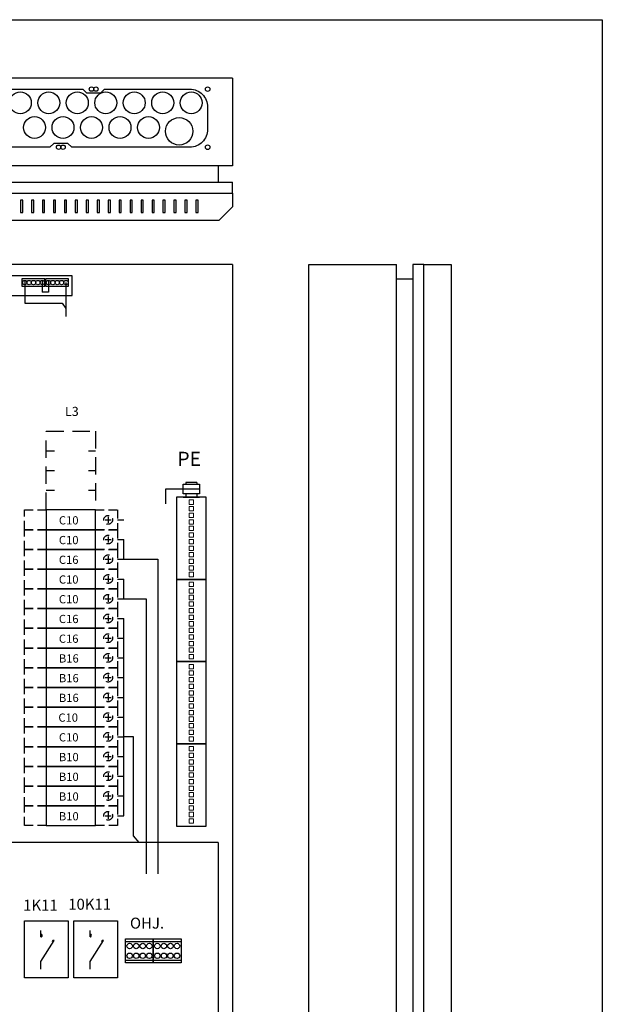
# Model space of a CAD drawing. Extents: x 52 to 10116, y -2551 to 3483.
# Drawn here: x 1962 to 2493, y 2585 to 3483 of the extents above; entities that cross this region are included whole.
import ezdxf

# ---------------------------------------------------------------- set-up
doc = ezdxf.new("R2010")
doc.units = 0
doc.header["$LTSCALE"] = 63.5
doc.header["$MEASUREMENT"] = 0
doc.linetypes.add('HIDDEN', pattern=[0.375, 0.25, -0.125])
doc.linetypes.add('HIDDEN2', pattern=[0.1875, 0.125, -0.0625])
doc.layers.get('0').update_dxf_attribs({"linetype": 'CONTINUOUS'})
for name, color, linetype in [('EHYTV1', 1, 'CONTINUOUS'), ('EHYTV5', 5, 'CONTINUOUS'), ('KATKOV1', 1, 'HIDDEN'), ('KATKOV2', 1, 'HIDDEN2')]:
    doc.layers.add(name, color=color, linetype=linetype)
doc.styles.add('ROMANS', font='romans')

# ---------------------------------------------------------------- blocks, each defined once
blk = doc.blocks.new('riviliitin_wago')
blk.add_lwpolyline([(0, 27), (75, 27), (75, 0), (0, 0)], close=True)
at = {"lineweight": 15}
for points in [[(2.5, 15.5), (6.5, 15.5), (6.5, 11.5), (2.5, 11.5)], [(8.5, 15.5), (12.5, 15.5), (12.5, 11.5), (8.5, 11.5)], [(14.5, 15.5), (18.5, 15.5), (18.5, 11.5), (14.5, 11.5)], [(20.5, 15.5), (24.5, 15.5), (24.5, 11.5), (20.5, 11.5)], [(26.5, 15.5), (30.5, 15.5), (30.5, 11.5), (26.5, 11.5)], [(32.5, 15.5), (36.5, 15.5), (36.5, 11.5), (32.5, 11.5)], [(38.5, 15.5), (42.5, 15.5), (42.5, 11.5), (38.5, 11.5)], [(44.5, 15.5), (48.5, 15.5), (48.5, 11.5), (44.5, 11.5)], [(50.5, 15.5), (54.5, 15.5), (54.5, 11.5), (50.5, 11.5)], [(56.5, 15.5), (60.5, 15.5), (60.5, 11.5), (56.5, 11.5)], [(62.5, 15.5), (66.5, 15.5), (66.5, 11.5), (62.5, 11.5)], [(68.5, 15.5), (72.5, 15.5), (72.5, 11.5), (68.5, 11.5)]]:
    blk.add_lwpolyline(points, close=True, dxfattribs=at)

msp = doc.modelspace()

# ---------------------------------------------------------------- linework, layer by layer
at = {"layer": 'EHYTV1'}
for p, q in [((1989.2, 3367.14), (1992.7, 3370.64)), ((1964.41, 3318.87), (1962.41, 3318.87)), ((1962.41, 3318.87), (1962.41, 3307.64)), ((1964.41, 3307.64), (1964.41, 3318.87)), ((1974.41, 3318.87), (1972.41, 3318.87)), ((1972.41, 3318.87), (1972.41, 3307.64)), ((1974.41, 3307.64), (1974.41, 3318.87)), ((1984.41, 3318.87), (1982.41, 3318.87)), ((1982.41, 3318.87), (1982.41, 3307.64)), ((1984.41, 3307.64), (1984.41, 3318.87)), ((1994.41, 3318.87), (1992.41, 3318.87)), ((1992.41, 3318.87), (1992.41, 3307.64)), ((1994.41, 3307.64), (1994.41, 3318.87)), ((2004.41, 3318.87), (2002.41, 3318.87)), ((2002.41, 3318.87), (2002.41, 3307.64)), ((2004.41, 3307.64), (2004.41, 3318.87)), ((2014.41, 3318.87), (2012.41, 3318.87)), ((2012.41, 3318.87), (2012.41, 3307.64)), ((2014.41, 3307.64), (2014.41, 3318.87)), ((2024.41, 3318.87), (2022.41, 3318.87)), ((2022.41, 3318.87), (2022.41, 3307.64)), ((2024.41, 3307.64), (2024.41, 3318.87)), ((2034.41, 3318.87), (2032.41, 3318.87)), ((2032.41, 3318.87), (2032.41, 3307.64)), ((2034.41, 3307.64), (2034.41, 3318.87)), ((2044.41, 3318.87), (2042.41, 3318.87)), ((2042.41, 3318.87), (2042.41, 3307.64)), ((2044.41, 3307.64), (2044.41, 3318.87)), ((2052.41, 3318.87), (2052.41, 3307.64)), ((2054.41, 3318.87), (2052.41, 3318.87)), ((2054.41, 3307.64), (2054.41, 3318.87)), ((2064.41, 3318.87), (2062.41, 3318.87)), ((2062.41, 3318.87), (2062.41, 3307.64)), ((2064.41, 3307.64), (2064.41, 3318.87)), ((2074.41, 3318.87), (2072.41, 3318.87)), ((2072.41, 3318.87), (2072.41, 3307.64)), ((2074.41, 3307.64), (2074.41, 3318.87)), ((2084.41, 3318.87), (2082.41, 3318.87)), ((2082.41, 3318.87), (2082.41, 3307.64)), ((2084.41, 3307.64), (2084.41, 3318.87)), ((2094.41, 3318.87), (2092.41, 3318.87)), ((2092.41, 3318.87), (2092.41, 3307.64)), ((2094.41, 3307.64), (2094.41, 3318.87)), ((2104.41, 3318.87), (2102.41, 3318.87)), ((2102.41, 3318.87), (2102.41, 3307.64)), ((2104.41, 3307.64), (2104.41, 3318.87)), ((2114.41, 3318.87), (2112.41, 3318.87)), ((2112.41, 3318.87), (2112.41, 3307.64)), ((2114.41, 3307.64), (2114.41, 3318.87)), ((2124.41, 3318.87), (2122.41, 3318.87)), ((2122.41, 3318.87), (2122.41, 3307.64)), ((2124.41, 3307.64), (2124.41, 3318.87)), ((1962.41, 3307.64), (1964.41, 3307.64)), ((1972.41, 3307.64), (1974.41, 3307.64)), ((1982.41, 3307.64), (1984.41, 3307.64)), ((1992.41, 3307.64), (1994.41, 3307.64)), ((2002.41, 3307.64), (2004.41, 3307.64)), ((2012.41, 3307.64), (2014.41, 3307.64)), ((2022.41, 3307.64), (2024.41, 3307.64)), ((2032.41, 3307.64), (2034.41, 3307.64)), ((2042.41, 3307.64), (2044.41, 3307.64)), ((2052.41, 3307.64), (2054.41, 3307.64)), ((2062.41, 3307.64), (2064.41, 3307.64)), ((2072.41, 3307.64), (2074.41, 3307.64)), ((2082.41, 3307.64), (2084.41, 3307.64)), ((2092.41, 3307.64), (2094.41, 3307.64)), ((2102.41, 3307.64), (2104.41, 3307.64)), ((2112.41, 3307.64), (2114.41, 3307.64)), ((2122.41, 3307.64), (2124.41, 3307.64)), ((2113.4, 3061.35), (2113.4, 3059.77)), ((2123.4, 3061.35), (2113.4, 3061.35)), ((2123.4, 3061.35), (2123.4, 3059.77)), ((2110.9, 3047.77), (2125.9, 3047.77)), ((2125.9, 3047.77), (2110.9, 3047.77)), ((2113.4, 3050.77), (2113.4, 3047.77)), ((2123.4, 3050.77), (2123.4, 3047.77)), ((2050.92, 3027.16), (2056.72, 3027.16)), ((2050.92, 3009.16), (2056.72, 3009.16)), ((2056.72, 2991.16), (2056.72, 3009.15)), ((2050.92, 2991.16), (2056.72, 2991.16)), ((2087.72, 2991.16), (2087.72, 2704.23)), ((2050.92, 2973.16), (2056.72, 2973.16)), ((2056.72, 2955.16), (2056.72, 2973.16)), ((2050.92, 2955.16), (2056.72, 2955.16)), ((2077.1, 2955.16), (2077.1, 2704.23)), ((2050.92, 2937.17), (2056.72, 2937.17)), ((2056.72, 2757.17), (2056.72, 2937.17)), ((2050.92, 2919.17), (2056.72, 2919.17)), ((2050.92, 2901.17), (2056.72, 2901.17)), ((2050.92, 2883.17), (2056.72, 2883.17)), ((2050.92, 2865.17), (2056.72, 2865.17)), ((2050.92, 2847.17), (2056.72, 2847.17)), ((2050.92, 2829.17), (2056.72, 2829.17)), ((2065.54, 2829.17), (2056.72, 2829.17)), ((2065.54, 2738.93), (2065.54, 2829.17)), ((2050.92, 2811.17), (2056.72, 2811.17)), ((2050.92, 2793.17), (2056.72, 2793.17)), ((2050.92, 2775.17), (2056.72, 2775.17)), ((2050.92, 2757.17), (2056.72, 2757.17)), ((2142.84, 2732.72), (1815.82, 2732.72)), ((2070.74, 2732.72), (2065.54, 2738.93)), ((1980.98, 2646.72), (1980.98, 2652.41)), ((2025.98, 2646.72), (2025.98, 2652.41)), ((1980.98, 2624.06), (1993.09, 2643.3)), ((2025.98, 2624.06), (2038.09, 2643.3)), ((2058.34, 2642.36), (2083.62, 2642.36)), ((2083.62, 2642.36), (2108.9, 2642.36)), ((1980.98, 2617.31), (1980.98, 2624.06)), ((2025.98, 2617.31), (2025.98, 2624.06)), ((2058.34, 2625.36), (2083.62, 2625.36)), ((2083.62, 2625.36), (2108.9, 2625.36))]:
    msp.add_line(p, q, dxfattribs=at)
at = {"layer": 'EHYTV1', "linetype": 'Continuous'}
for p, q in [((1966.25, 3245.66), (1966.25, 3224.96)), ((1982.25, 3245.66), (1982.25, 3234.78)), ((1987.9, 3245.66), (1987.9, 3234.78)), ((2003.9, 3243.66), (2003.9, 3212.66)), ((1987.9, 3234.78), (1982.25, 3234.78)), ((1966.25, 3224.96), (2000.36, 3224.96)), ((2000.36, 3224.96), (2003.9, 3220.11)), ((2125.9, 3055.27), (2094.6, 3055.27)), ((2094.6, 3055.27), (2094.6, 3041.65)), ((2056.72, 2991.16), (2087.72, 2991.16)), ((2056.72, 2955.16), (2077.1, 2955.16)), ((2142.84, 2732.72), (2142.84, 2096.06))]:
    msp.add_line(p, q, dxfattribs=at)
at = {"layer": 'EHYTV1'}
for points in [[(2493.41, 3483.49), (2493.41, -15), (52.07, -15), (52.07, 3483.49)], [(2125.9, 3059.77), (2125.9, 3050.77), (2110.9, 3050.77), (2110.9, 3059.77)], [(2030.91, 3036.16), (1985.91, 3036.16), (1985.91, 3018.16), (2030.91, 3018.16)], [(2030.91, 3018.16), (1985.91, 3018.16), (1985.91, 3000.16), (2030.91, 3000.16)], [(2030.91, 3000.16), (1985.91, 3000.16), (1985.91, 2982.16), (2030.91, 2982.16)], [(2030.91, 2982.16), (1985.91, 2982.16), (1985.91, 2964.16), (2030.91, 2964.16)], [(2030.91, 2964.16), (1985.91, 2964.16), (1985.91, 2946.17), (2030.91, 2946.17)], [(2030.91, 2946.17), (1985.91, 2946.17), (1985.91, 2928.17), (2030.91, 2928.17)], [(2030.91, 2928.17), (1985.91, 2928.17), (1985.91, 2910.17), (2030.91, 2910.17)], [(2030.91, 2910.16), (1985.91, 2910.16), (1985.91, 2892.16), (2030.91, 2892.16)], [(2030.91, 2892.17), (1985.91, 2892.17), (1985.91, 2874.17), (2030.91, 2874.17)], [(2030.91, 2874.17), (1985.91, 2874.17), (1985.91, 2856.17), (2030.91, 2856.17)], [(2030.91, 2856.17), (1985.91, 2856.17), (1985.91, 2838.17), (2030.91, 2838.17)], [(2030.91, 2838.17), (1985.91, 2838.17), (1985.91, 2820.17), (2030.91, 2820.17)], [(2030.91, 2820.17), (1985.91, 2820.17), (1985.91, 2802.17), (2030.91, 2802.17)], [(2030.91, 2802.17), (1985.91, 2802.17), (1985.91, 2784.17), (2030.91, 2784.17)], [(2030.91, 2784.17), (1985.91, 2784.17), (1985.91, 2766.17), (2030.91, 2766.17)], [(2030.91, 2766.17), (1985.91, 2766.17), (1985.91, 2748.17), (2030.91, 2748.17)], [(1965.95, 2609.15), (1965.95, 2661.15), (2005.95, 2661.15), (2005.95, 2609.15)], [(2010.95, 2609.15), (2010.95, 2661.15), (2050.95, 2661.15), (2050.95, 2609.15)], [(2058.34, 2622.86), (2058.34, 2644.86), (2083.62, 2644.86), (2083.62, 2622.86)], [(2083.62, 2622.86), (2083.62, 2644.86), (2108.9, 2644.86), (2108.9, 2622.86)]]:
    msp.add_lwpolyline(points, close=True, dxfattribs=at)
msp.add_lwpolyline([(1989.2, 3367.14), (1911.45, 3367.14, -0.414214), (1895.2, 3383.39), (1895.2, 3403.89, -0.414214), (1911.45, 3420.14), (2019.2, 3420.14), (2022.7, 3416.64), (2035.7, 3416.64), (2039.2, 3420.14), (2116.95, 3420.14, -0.414214), (2133.2, 3403.89), (2133.2, 3383.39, -0.414214), (2116.95, 3367.14), (2009.2, 3367.14), (2005.7, 3370.64), (1992.7, 3370.64)], format="xyb", dxfattribs=at)
at = {"layer": 'EHYTV1', "linetype": 'Continuous'}
for points in [[(1942.54, 3231.7), (2009.54, 3231.7), (2009.54, 3249.7), (1942.54, 3249.7)], [(1984.68, 3246.91), (1963.68, 3246.91), (1963.68, 3240.41), (1984.68, 3240.41)], [(2006.33, 3246.91), (1985.33, 3246.91), (1985.33, 3240.41), (2006.33, 3240.41)]]:
    msp.add_lwpolyline(points, close=True, dxfattribs=at)
at = {"layer": 'EHYTV1'}
for centre, radius in [((1962.2, 3407.64), 10), ((1988.2, 3407.64), 10), ((2014.2, 3407.64), 10), ((2027.2, 3420.14), 2), ((2031.2, 3420.14), 2), ((2040.2, 3407.64), 10), ((2066.2, 3407.64), 10), ((2092.2, 3407.64), 10), ((2118.2, 3407.64), 10), ((2133.2, 3420.14), 2.1), ((1975.2, 3385.14), 10), ((2001.2, 3385.14), 10), ((2027.2, 3385.14), 10), ((2053.2, 3385.14), 10), ((2079.2, 3385.14), 10), ((2107.2, 3381.64), 12.5), ((1997.2, 3367.14), 2), ((2001.2, 3367.14), 2), ((2133.2, 3367.14), 2.1), ((2061.98, 2638.36), 2.5), ((2067.98, 2638.36), 2.5), ((2073.98, 2638.36), 2.5), ((2079.98, 2638.36), 2.5), ((2087.25, 2638.36), 2.5), ((2093.25, 2638.36), 2.5), ((2099.25, 2638.36), 2.5), ((2105.25, 2638.36), 2.5), ((2061.98, 2629.36), 2.5), ((2067.98, 2629.36), 2.5), ((2073.98, 2629.36), 2.5), ((2079.98, 2629.36), 2.5), ((2087.25, 2629.36), 2.5), ((2093.25, 2629.36), 2.5), ((2099.25, 2629.36), 2.5), ((2105.25, 2629.36), 2.5)]:
    msp.add_circle(centre, radius, dxfattribs=at)
at = {"layer": 'EHYTV1', "linetype": 'Continuous'}
for centre in [(1966.25, 3243.66), (1970.25, 3243.66), (1974.25, 3243.66), (1978.25, 3243.66), (1982.25, 3243.66), (1987.9, 3243.66), (1991.9, 3243.66), (1995.9, 3243.66), (1999.9, 3243.66), (2003.9, 3243.66)]:
    msp.add_circle(centre, 2, dxfattribs=at)
at = {"layer": 'EHYTV1'}
for centre, start, end in [((1980.98, 2647.85), 0.00014, 89.99986), ((1980.98, 2647.85), 269.99986, 0), ((1992.54, 2642.32), 174.39184, 235.17498), ((1992.54, 2642.32), 60.43762, 174.39169), ((2025.98, 2647.85), 0.00014, 89.99986), ((2025.98, 2647.85), 269.99986, 0), ((2037.54, 2642.32), 174.39184, 235.17498), ((2037.54, 2642.32), 60.43762, 174.39169)]:
    msp.add_arc(centre, 1.13, start, end, dxfattribs=at)
at = {"layer": 'EHYTV5'}
for p, q in [((2155.91, 3430.14), (1610.91, 3430.14)), ((2155.91, 3430.14), (2155.91, 3350.14)), ((2155.91, 3350.14), (1610.91, 3350.14)), ((2142.91, 3350.14), (2142.91, 3335.14)), ((2155.91, 3260.15), (1610.91, 3260.15)), ((2155.91, 3260.15), (2155.91, 1760.15)), ((2225.53, 1760.15), (2225.53, 3260.15)), ((2225.53, 3260.15), (2305.53, 3260.15)), ((2305.53, 1760.15), (2305.53, 3260.15)), ((2305.53, 3247.15), (2320.53, 3247.15))]:
    msp.add_line(p, q, dxfattribs=at)
at = {"layer": 'EHYTV5', "linetype": 'Continuous'}
for p in [(1610.91, 3335.14), (2155.91, 3325.14)]:
    msp.add_line(p, (2155.91, 3335.14), dxfattribs=at)
at = {"layer": 'EHYTV5'}
for points in [[(1610.91, 3312.64), (1610.91, 3325.14), (2155.91, 3325.14), (2155.91, 3312.64), (2143.41, 3300.14), (1623.41, 3300.14)], [(2320.53, 1760.15), (2330.53, 1760.15), (2330.53, 3260.15), (2320.53, 3260.15)], [(2355.53, 1760.15), (2330.53, 1760.15), (2330.53, 3260.15), (2355.53, 3260.15)]]:
    msp.add_lwpolyline(points, close=True, dxfattribs=at)
at = {"layer": 'KATKOV1'}
for p, q in [((1985.91, 3036.16), (1985.91, 3108.15)), ((1985.91, 3108.15), (2030.91, 3108.15)), ((2030.91, 3108.15), (2030.91, 3036.16)), ((1985.91, 3090.15), (1993.55, 3090.15)), ((2024.49, 3090.15), (2030.91, 3090.15)), ((1985.91, 3072.15), (1993.55, 3072.15)), ((2024.49, 3072.15), (2030.91, 3072.15)), ((1985.91, 3054.15), (1993.55, 3054.15)), ((2024.49, 3054.15), (2030.91, 3054.15))]:
    msp.add_line(p, q, dxfattribs=at)
at = {"layer": 'KATKOV2'}
for p, q in [((2042.41, 3029.96), (2042.41, 3024.36)), ((2039.61, 3027.16), (2045.21, 3027.16)), ((2042.41, 3011.96), (2042.41, 3006.36)), ((2039.61, 3009.16), (2045.21, 3009.16)), ((2042.41, 2993.96), (2042.41, 2988.36)), ((2039.61, 2991.16), (2045.21, 2991.16)), ((2042.41, 2975.96), (2042.41, 2970.36)), ((2039.61, 2973.16), (2045.21, 2973.16)), ((2042.41, 2957.96), (2042.41, 2952.36)), ((2039.61, 2955.16), (2045.21, 2955.16)), ((2042.41, 2939.96), (2042.41, 2934.36)), ((2039.61, 2937.16), (2045.21, 2937.16)), ((2042.41, 2921.97), (2042.41, 2916.37)), ((2039.61, 2919.17), (2045.21, 2919.17)), ((2042.41, 2903.96), (2042.41, 2898.36)), ((2039.61, 2901.16), (2045.21, 2901.16)), ((2042.41, 2885.96), (2042.41, 2880.36)), ((2039.61, 2883.16), (2045.21, 2883.16)), ((2042.41, 2867.96), (2042.41, 2862.36)), ((2039.61, 2865.16), (2045.21, 2865.16)), ((2042.41, 2849.97), (2042.41, 2844.37)), ((2039.61, 2847.17), (2045.21, 2847.17)), ((2042.41, 2831.97), (2042.41, 2826.37)), ((2039.61, 2829.17), (2045.21, 2829.17)), ((2042.41, 2813.97), (2042.41, 2808.37)), ((2039.61, 2811.17), (2045.21, 2811.17)), ((2042.41, 2795.97), (2042.41, 2790.37)), ((2039.61, 2793.17), (2045.21, 2793.17)), ((2042.41, 2777.97), (2042.41, 2772.37)), ((2039.61, 2775.17), (2045.21, 2775.17)), ((2042.41, 2759.97), (2042.41, 2754.37)), ((2039.61, 2757.17), (2045.21, 2757.17))]:
    msp.add_line(p, q, dxfattribs=at)
for points in [[(1985.91, 3018.16), (1965.91, 3018.16), (1965.91, 3036.16), (1985.91, 3036.16)], [(2050.91, 3018.16), (2030.91, 3018.16), (2030.91, 3036.16), (2050.91, 3036.16)], [(1985.91, 3000.16), (1965.91, 3000.16), (1965.91, 3018.16), (1985.91, 3018.16)], [(2050.91, 3000.16), (2030.91, 3000.16), (2030.91, 3018.16), (2050.91, 3018.16)], [(1985.91, 2982.16), (1965.91, 2982.16), (1965.91, 3000.16), (1985.91, 3000.16)], [(2050.91, 2982.16), (2030.91, 2982.16), (2030.91, 3000.16), (2050.91, 3000.16)], [(1985.91, 2964.16), (1965.91, 2964.16), (1965.91, 2982.16), (1985.91, 2982.16)], [(2050.91, 2964.16), (2030.91, 2964.16), (2030.91, 2982.16), (2050.91, 2982.16)], [(1985.91, 2946.17), (1965.91, 2946.17), (1965.91, 2964.16), (1985.91, 2964.16)], [(2050.91, 2946.17), (2030.91, 2946.17), (2030.91, 2964.16), (2050.91, 2964.16)], [(1985.91, 2928.17), (1965.91, 2928.17), (1965.91, 2946.16), (1985.91, 2946.16)], [(2050.91, 2928.17), (2030.91, 2928.17), (2030.91, 2946.17), (2050.91, 2946.17)], [(1985.91, 2910.17), (1965.91, 2910.17), (1965.91, 2928.17), (1985.91, 2928.17)], [(2050.91, 2910.17), (2030.91, 2910.17), (2030.91, 2928.17), (2050.91, 2928.17)], [(1985.91, 2892.16), (1965.91, 2892.16), (1965.91, 2910.16), (1985.91, 2910.16)], [(2050.91, 2892.17), (2030.91, 2892.17), (2030.91, 2910.16), (2050.91, 2910.16)], [(1985.91, 2874.17), (1965.91, 2874.17), (1965.91, 2892.16), (1985.91, 2892.16)], [(2050.91, 2874.17), (2030.91, 2874.17), (2030.91, 2892.17), (2050.91, 2892.17)], [(1985.91, 2856.17), (1965.91, 2856.17), (1965.91, 2874.16), (1985.91, 2874.16)], [(2050.91, 2856.17), (2030.91, 2856.17), (2030.91, 2874.17), (2050.91, 2874.17)], [(1985.91, 2838.17), (1965.91, 2838.17), (1965.91, 2856.17), (1985.91, 2856.17)], [(2050.91, 2838.17), (2030.91, 2838.17), (2030.91, 2856.17), (2050.91, 2856.17)], [(1985.91, 2820.17), (1965.91, 2820.17), (1965.91, 2838.17), (1985.91, 2838.17)], [(2050.91, 2820.17), (2030.91, 2820.17), (2030.91, 2838.17), (2050.91, 2838.17)], [(1985.91, 2802.17), (1965.91, 2802.17), (1965.91, 2820.17), (1985.91, 2820.17)], [(2050.91, 2802.17), (2030.91, 2802.17), (2030.91, 2820.17), (2050.91, 2820.17)], [(1985.91, 2784.17), (1965.91, 2784.17), (1965.91, 2802.17), (1985.91, 2802.17)], [(2050.91, 2784.17), (2030.91, 2784.17), (2030.91, 2802.17), (2050.91, 2802.17)], [(1985.91, 2766.17), (1965.91, 2766.17), (1965.91, 2784.17), (1985.91, 2784.17)], [(2050.91, 2766.17), (2030.91, 2766.17), (2030.91, 2784.17), (2050.91, 2784.17)], [(1985.91, 2748.17), (1965.91, 2748.17), (1965.91, 2766.17), (1985.91, 2766.17)], [(2050.91, 2748.17), (2030.91, 2748.17), (2030.91, 2766.17), (2050.91, 2766.17)]]:
    msp.add_lwpolyline(points, close=True, dxfattribs=at)
for centre in [(2042.41, 3027.16), (2042.41, 3009.16), (2042.41, 2991.16), (2042.41, 2973.16), (2042.41, 2955.16), (2042.41, 2937.16), (2042.41, 2919.17), (2042.41, 2901.16), (2042.41, 2883.16), (2042.41, 2865.16), (2042.41, 2847.17), (2042.41, 2829.17), (2042.41, 2811.17), (2042.41, 2793.17), (2042.41, 2775.17), (2042.41, 2757.17)]:
    msp.add_circle(centre, 4, dxfattribs=at)

# ---------------------------------------------------------------- block references
at = {"layer": 'EHYTV1', "xscale": -1, "rotation": 90}
for p in [(2131.9, 3047.77), (2131.9, 2972.77), (2131.9, 2897.77), (2131.9, 2822.77)]:
    msp.add_blockref('riviliitin_wago', p, dxfattribs=at)

# ---------------------------------------------------------------- texts
at = {"layer": 'EHYTV1', "style": 'ROMANS'}
for s, height, p in [('L3', 8.338, (2003, 3121.91)), ('PE', 12.879, (2105.61, 3076.38)), ('C10', 7.505, (1997.43, 3022.94)), ('C10', 7.505, (1997.43, 3004.94)), ('C16', 7.505, (1997.43, 2986.94)), ('C10', 7.505, (1997.43, 2968.95)), ('C10', 7.505, (1997.43, 2950.95)), ('C16', 7.505, (1997.43, 2932.95)), ('C16', 7.505, (1997.43, 2914.95)), ('B16', 7.505, (1997.43, 2896.95)), ('B16', 7.505, (1997.43, 2878.95)), ('B16', 7.505, (1997.43, 2860.95)), ('C10', 7.505, (1996.96, 2842.95)), ('C10', 7.505, (1997.43, 2824.95)), ('B10', 7.505, (1997.43, 2806.95)), ('B10', 7.505, (1997.43, 2788.95)), ('B10', 7.505, (1997.43, 2770.95)), ('B10', 7.505, (1997.43, 2752.95)), ('1K11', 10, (1964.82, 2670.51)), ('10K11', 10, (2005.97, 2671.41)), ('OHJ.', 10, (2062.3, 2654.17))]:
    msp.add_text(s, height=height, dxfattribs=at).set_placement(p)

doc.saveas('drawing.dxf')
